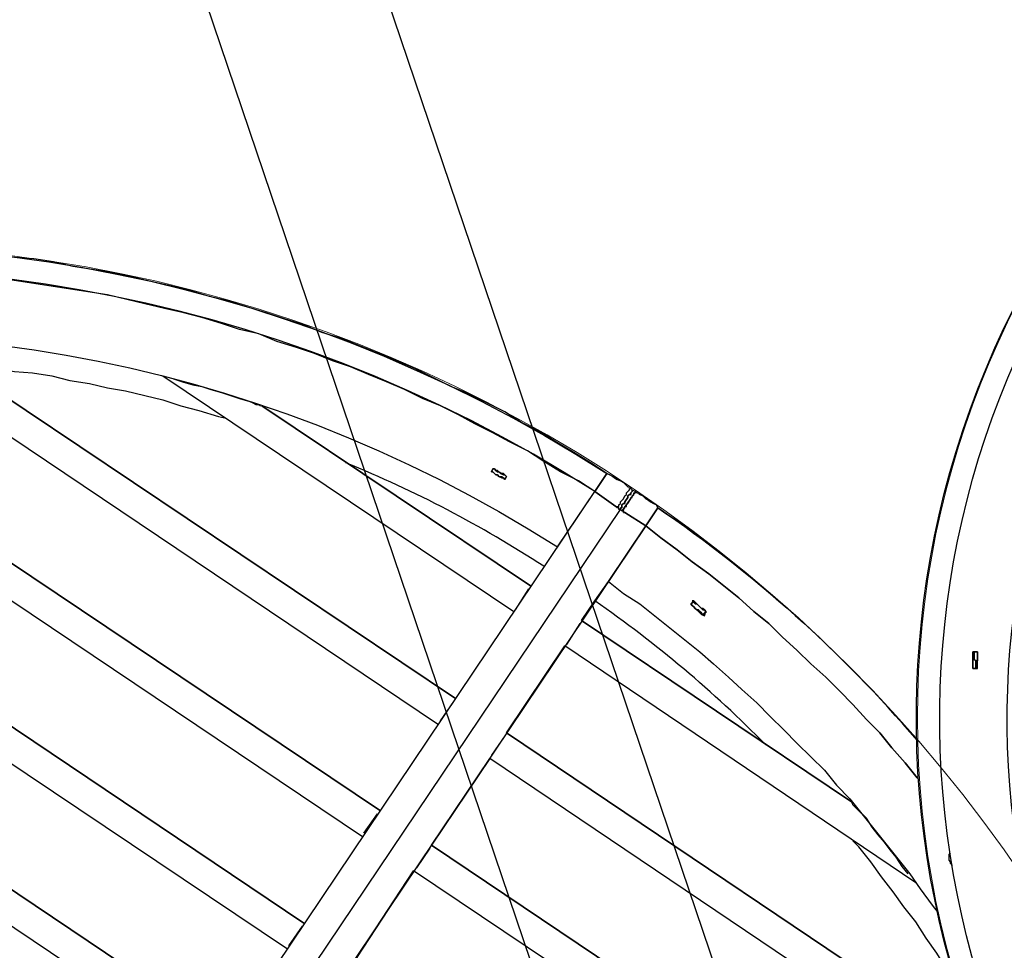
# Model space of a CAD drawing. Units: millimetres. Extents: x -650 to 13055, y -4368 to 5280.
# Drawn here: x 2104 to 3378, y 948 to 2151 of the extents above; entities that cross this region are included whole.
import ezdxf

# ---------------------------------------------------------------- set-up
doc = ezdxf.new("R2010")
doc.units = ezdxf.units.MM
for name, color, linetype, lineweight in [('Зона безопасности', 10, 'Continuous', 30), ('МАФ', 255, 'Continuous', 5), ('Размеры', 7, 'Continuous', 30)]:
    doc.layers.add(name, color=color, linetype=linetype, lineweight=lineweight)
doc.styles.add('GOST-2.304_Type-B', font='GOST Common Italic.ttf')
doc.dimstyles.new('ISO-25 х60', dxfattribs={"dimtxt": 150, "dimasz": 150, "dimexe": 75, "dimexo": 30, "dimgap": 30, "dimtad": 1, "dimtoh": 1, "dimdec": 0, "dimtxsty": 'GOST-2.304_Type-B', "dimcen": 2.5, "dimadec": 0, "dimazin": 0, "dimtfac": 1, "dimtdec": 0, "dimtmove": 0, "dimatfit": 3, "dimfxl": 1, "dimlwd": -1, "dimarcsym": 0})

# ---------------------------------------------------------------- blocks, each defined once
blk = doc.blocks.new('*D18')
at = {"layer": 'Defpoints', "color": 0, "transparency": 16777216}
for p in [(9913.8, 6030.5), (9701.9, 5958.7), (10952.9, 2264.8)]:
    blk.add_point(p, dxfattribs=at)
at = {"layer": 'Размеры', "color": 0, "lineweight": -2, "transparency": 16777216}
for p, q in [((9730.3, 5968.3), (9984.8, 6054.5)), ((10981.3, 2274.4), (11235.9, 2360.6))]:
    blk.add_line(p, q, dxfattribs=at)
at = {"layer": 'Размеры', "color": 0, "transparency": 16777216}
blk.add_line((11116.8, 2478.6), (9961.9, 5888.4), dxfattribs=at)
for points in [[(9985.6, 5896.4), (9938.2, 5880.4), (9913.8, 6030.5)], [(11140.4, 2486.7), (11093.1, 2470.6), (11164.9, 2336.6)]]:
    blk.add_solid(points, dxfattribs=at)
at = {"layer": 'Размеры', "color": 0, "transparency": 16777216, "insert": (10638.8, 4217.2), "char_height": 150, "attachment_point": 5, "rotation": 288.7106, "style": 'GOST-2.304_Type-B'}
blk.add_mtext('3900', dxfattribs=at)
blk = doc.blocks.new('Качели Оазис')
at = {"layer": 'Зона безопасности'}
blk.add_lwpolyline([(1616.5, 4324.4), (2867.5, 630.5), (4118.6, -3063.4), (2375.9, -3653.7), (-126.3, 3734.1), (1616.5, 4324.4)], dxfattribs=at)
at = {"layer": 'МАФ', "lineweight": 25}
for points in [[(3783.1, 270.6), (3781.2, 270.6), (3781.2, 272.5), (3779.3, 272.5), (3777.3, 274.5), (3773.4, 276.4), (3769.6, 280.3), (3765.7, 282.2), (3763.7, 284.2), (3759.9, 286.1), (3756, 288.1), (3754, 291.9, -0.405272), (3465, 1906.1, -0.403319), (5069.4, 2249.4)], [(5003.4, 2152.4, 0.405052), (3562, 1840.1, 0.403153), (3818.1, 387), (3769.6, 315.2), (3754, 291.9), (3769.6, 315.2, -0.404177), (3490.2, 1888.6, -0.403512), (5051.9, 2224.2, 0.142265)], [(316.3, 1036.9, -0.40822), (2863.6, 1564.6), (2867.4, 1562.7), (2871.3, 1560.7), (2873.3, 1558.8), (2877.1, 1556.8), (2881, 1554.9), (2884.9, 1553), (2888.8, 1549.1), (2890.7, 1547.1), (2892.7, 1547.1), (2894.6, 1545.2), (2896.5, 1543.3), (2896.5, 1541.3), (2894.6, 1539.4), (2894.6, 1537.4), (2892.7, 1537.4), (2890.7, 1535.5), (2890.7, 1533.6), (2886.8, 1527.7), (2886.8, 1525.8), (2884.9, 1525.8), (2883, 1523.9), (2883, 1521.9), (2883, 1520), (2881, 1520), (2881, 1518), (2879.1, 1518), (2879.1, 1520), (2877.1, 1520), (2875.2, 1521.9), (2877.1, 1521.9), (2877.1, 1520), (2877.1, 1521.9), (2879.1, 1521.9), (2879.1, 1523.9), (2881, 1525.8), (2881, 1527.7), (2883, 1529.7), (2884.9, 1531.6), (2886.8, 1535.5), (2888.8, 1537.4), (2888.8, 1539.4), (2890.7, 1541.3), (2892.7, 1543.3), (2892.7, 1545.2), (2894.6, 1545.2)], [(2890.7, 1547.1), (2888.8, 1549.1), (2884.9, 1553), (2881, 1554.9), (2877.1, 1556.8), (2873.3, 1558.8), (2871.3, 1560.7), (2867.4, 1562.7), (2863.6, 1564.6), (2848, 1541.3, 0.407258), (341.5, 1021.4, 0.407632)], [(413.3, 972.9, -0.407249), (2799.5, 1469.5), (2848, 1541.3), (2826.7, 1554.9), (2803.4, 1566.5), (2782.1, 1580.1), (2760.7, 1593.7), (2737.5, 1605.3), (2716.1, 1617), (2692.8, 1628.6), (2671.5, 1640.3), (2648.2, 1651.9), (2624.9, 1661.6), (2601.7, 1673.3), (2578.4, 1683), (2555.1, 1692.7), (2531.8, 1702.4), (2508.5, 1710.1), (2485.3, 1719.8), (2462, 1727.6), (2436.8, 1735.3), (2413.5, 1745), (2388.3, 1750.9), (2365, 1758.6), (2339.8, 1766.4), (2316.5, 1772.2), (2291.3, 1778), (2266, 1783.8), (2242.8, 1789.7), (2217.5, 1795.5), (2192.3, 1799.4), (2167.1, 1803.2), (2141.9, 1807.1), (2116.6, 1811), (2091.4, 1814.9)]]:
    blk.add_lwpolyline(points, format="xyb", dxfattribs=at)
for points in [[(2865.5, 1424.9), (2830.6, 1374.5), (2865.5, 1424.9), (2914, 1496.7), (2933.4, 1481.2), (2954.7, 1465.7), (2974.1, 1450.1), (2995.5, 1434.6), (3014.9, 1419.1), (3034.3, 1403.6), (3053.7, 1386.1), (3073.1, 1370.6), (3090.5, 1353.1), (3109.9, 1335.7), (3127.4, 1318.2), (3146.8, 1300.8), (3164.3, 1283.3), (3181.7, 1265.8), (3199.2, 1246.4), (3216.6, 1229), (3232.2, 1209.6), (3249.6, 1190.2), (3265.1, 1170.8), (3267.1, 1168.8), (3265.1, 1170.8), (3249.6, 1190.2), (3232.2, 1209.6), (3216.6, 1229), (3199.2, 1246.4), (3181.7, 1265.8), (3164.3, 1283.3), (3146.8, 1300.8), (3127.4, 1318.2), (3109.9, 1335.7), (3090.5, 1353.1), (3073.1, 1370.6), (3053.7, 1386.1), (3034.3, 1403.6), (3014.9, 1419.1), (2995.5, 1434.6), (2974.1, 1450.1), (2954.7, 1465.7), (2933.4, 1481.2), (2914, 1496.7), (2929.5, 1520), (2927.6, 1523.9), (2923.7, 1525.8), (2919.8, 1527.7), (2917.9, 1529.7), (2914, 1531.6), (2910.1, 1535.5), (2906.2, 1537.4), (2904.3, 1539.4), (2906.2, 1537.4), (2910.1, 1535.5), (2914, 1531.6), (2917.9, 1529.7), (2919.8, 1527.7), (2923.7, 1525.8), (2927.6, 1523.9), (2929.5, 1520), (2914, 1496.7), (2886.8, 1514.2), (2914, 1496.7), (1893.5, -22.3)], [(1827.6, 22.3), (2848, 1541.3), (2875.2, 1521.9), (2848, 1541.3), (2863.6, 1564.6), (2842.2, 1578.2), (2820.9, 1591.8), (2797.6, 1605.3), (2776.3, 1618.9), (2753, 1630.6), (2731.6, 1644.1), (2708.4, 1655.8), (2685.1, 1667.4), (2661.8, 1677.1), (2638.5, 1688.8), (2615.2, 1700.4), (2592, 1710.1), (2568.7, 1719.8), (2543.5, 1729.5), (2520.2, 1739.2), (2495, 1747), (2471.7, 1756.7), (2446.5, 1764.4), (2423.2, 1772.2), (2398, 1780), (2372.7, 1787.7), (2349.5, 1793.5), (2324.2, 1801.3), (2299, 1807.1), (2273.8, 1812.9), (2248.6, 1818.8), (2223.4, 1824.6), (2198.1, 1828.5), (2172.9, 1832.3), (2147.7, 1838.2), (2122.5, 1842), (2097.2, 1844)], [(1668.5, 1733.4), (2570.6, 1128.1), (1668.5, 1733.4), (1687.9, 1735.3), (1713.1, 1737.3), (1738.3, 1739.2), (1761.6, 1741.2), (1786.8, 1743.1), (1812.1, 1743.1), (1837.3, 1743.1), (1860.6, 1743.1)], [(1897.4, 1743.1), (2644.3, 1240.6)], [(1422.1, 1688.8), (2471.7, 982.6), (1422.1, 1688.8), (1443.5, 1692.7), (1468.7, 1698.5), (1492, 1704.3), (1517.2, 1710.1), (1540.5, 1714), (1565.7, 1717.9), (1590.9, 1723.7), (1608.4, 1725.6), (2547.3, 1095.1)], [(2023.5, 1706.2), (2048.7, 1704.3), (2072, 1700.4), (2097.2, 1696.5), (2120.5, 1694.6), (2145.7, 1690.7), (2169, 1684.9), (2194.2, 1681), (2217.5, 1675.2), (2240.8, 1671.3), (2266, 1665.5), (2289.3, 1659.7), (2312.6, 1651.9), (2335.9, 1646.1), (2361.1, 1638.3), (2368.9, 1636.4)], [(2289.3, 1690.7), (2743.3, 1386.1)], [(2302.9, 1686.8), (2314.5, 1683), (2328.1, 1679.1), (2339.8, 1677.1), (2351.4, 1673.3), (2365, 1669.4), (2376.6, 1665.5), (2388.3, 1661.6), (2401.8, 1657.7), (2405.7, 1655.8), (2409.6, 1653.8), (2413.5, 1653.8), (2415.4, 1651.9)], [(1212.6, 1618.9), (2374.7, 837.1), (1212.6, 1618.9), (1232, 1626.7), (1255.3, 1636.4), (1278.6, 1644.1), (1301.8, 1651.9), (1325.1, 1659.7), (1348.4, 1667.4), (1371.7, 1673.3), (2450.3, 949.6)], [(1028.3, 1531.6), (2277.7, 691.6), (1028.3, 1531.6), (1030.2, 1533.6), (1051.6, 1545.2), (1072.9, 1556.8), (1096.2, 1566.5), (1117.5, 1578.2), (1140.8, 1587.9), (1164.1, 1599.5), (1168, 1601.5), (2353.3, 804.1)], [(2716.1, 1570.4), (2716.1, 1570.4)], [(2716.1, 1570.4), (2716.1, 1570.4)], [(2716.1, 1570.4), (2716.1, 1570.4)], [(2716.1, 1570.4), (2716.1, 1570.4)], [(2716.1, 1570.4), (2716.1, 1570.4)], [(2716.1, 1570.4), (2716.1, 1570.4)], [(2714.2, 1566.5), (2714.2, 1566.5)], [(2714.2, 1566.5), (2714.2, 1566.5)], [(2714.2, 1566.5), (2714.2, 1566.5)], [(2714.2, 1566.5), (2714.2, 1566.5)], [(2714.2, 1566.5), (2714.2, 1566.5)], [(2731.6, 1556.8), (2731.6, 1556.8)], [(2731.6, 1556.8), (2731.6, 1556.8)], [(2733.6, 1560.7), (2733.6, 1560.7)], [(2733.6, 1560.7), (2733.6, 1560.7)], [(2733.6, 1560.7), (2733.6, 1560.7)], [(2733.6, 1560.7), (2733.6, 1560.7)], [(1860.6, 0.9), (2881, 1518), (2883, 1516.1), (2884.9, 1516.1), (2884.9, 1514.2), (2886.8, 1514.2), (2884.9, 1514.2), (2884.9, 1516.1), (2883, 1516.1), (2884.9, 1516.1), (2884.9, 1518), (2886.8, 1520), (2886.8, 1521.9), (2888.8, 1521.9), (2888.8, 1523.9), (2890.7, 1525.8), (2894.6, 1531.6), (2894.6, 1533.6), (2896.5, 1533.6), (2896.5, 1535.5), (2898.5, 1537.4), (2898.5, 1539.4), (2900.4, 1539.4), (2900.4, 1541.3), (2883, 1516.1)], [(2881, 1518), (2881, 1520), (2883, 1520), (2883, 1521.9), (2883, 1523.9), (2884.9, 1525.8), (2886.8, 1525.8), (2886.8, 1527.7), (2890.7, 1533.6), (2890.7, 1535.5), (2892.7, 1537.4), (2894.6, 1537.4), (2894.6, 1539.4), (2896.5, 1541.3), (2896.5, 1543.3), (2900.4, 1541.3), (2902.4, 1539.4), (2904.3, 1539.4)], [(2890.7, 1547.1), (2890.7, 1547.1)], [(2894.6, 1545.2), (2894.6, 1545.2)], [(2896.5, 1543.3), (2896.5, 1543.3)], [(2896.5, 1543.3), (2896.5, 1543.3)], [(2900.4, 1541.3), (2900.4, 1541.3)], [(2877.1, 1520), (2877.1, 1520)], [(2881, 1518), (2881, 1518)], [(2881, 1518), (2881, 1518)], [(2883, 1516.1), (2883, 1516.1)], [(2745.2, 1388.1), (2762.7, 1415.2)], [(2830.6, 1374.5), (3179.8, 1139.7), (2830.6, 1374.5), (2848, 1399.7), (2865.5, 1424.9), (2884.9, 1409.4), (2906.2, 1395.8), (2925.6, 1380.3), (2945, 1364.8), (2964.4, 1349.3), (2983.8, 1333.7), (3001.3, 1318.2), (3020.7, 1300.8), (3038.2, 1285.2), (3057.6, 1267.8), (3075, 1250.3), (3092.5, 1232.9), (3109.9, 1215.4), (3127.4, 1197.9), (3144.9, 1180.5), (3160.4, 1161.1), (3177.8, 1143.6), (3193.4, 1124.2), (3208.9, 1104.8), (3224.4, 1085.4), (3239.9, 1066), (3255.4, 1046.6), (3269, 1027.2), (3284.5, 1005.9), (3292.3, 996.2)], [(2976.1, 1399.7), (2972.2, 1395.8), (2974.1, 1393.9), (2976.1, 1391.9), (2978, 1390), (2980, 1388.1), (2981.9, 1386.1), (2983.8, 1384.2), (2985.8, 1382.2), (2989.7, 1380.3)], [(2989.7, 1382.2), (2987.7, 1382.2), (2985.8, 1384.2), (2983.8, 1386.1), (2981.9, 1388.1), (2980, 1388.1), (2978, 1390), (2976.1, 1391.9), (2974.1, 1393.9), (2972.2, 1395.8), (2976.1, 1397.8)], [(2972.2, 1395.8), (2972.2, 1395.8)], [(2972.2, 1395.8), (2972.2, 1395.8)], [(2972.2, 1395.8), (2972.2, 1395.8)], [(2972.2, 1395.8), (2972.2, 1395.8)], [(2972.2, 1395.8), (2972.2, 1395.8)], [(2974.1, 1399.7), (2976.1, 1397.8)], [(2974.1, 1399.7), (2976.1, 1397.8)], [(2976.1, 1397.8), (2978, 1395.8), (2980, 1395.8), (2981.9, 1393.9), (2983.8, 1391.9), (2985.8, 1390), (2987.7, 1388.1), (2989.7, 1388.1), (2991.6, 1386.1)], [(2976.1, 1397.8), (2978, 1395.8), (2980, 1395.8), (2981.9, 1393.9), (2983.8, 1391.9), (2985.8, 1390), (2987.7, 1388.1), (2989.7, 1388.1), (2991.6, 1386.1)], [(2976.1, 1397.8), (2976.1, 1397.8)], [(2976.1, 1397.8), (2976.1, 1397.8)], [(2991.6, 1386.1), (2987.7, 1382.2)], [(2987.7, 1382.2), (2991.6, 1386.1)], [(2987.7, 1382.2), (2987.7, 1382.2)], [(2991.6, 1386.1), (2991.6, 1384.2)], [(2991.6, 1386.1), (2991.6, 1384.2)], [(2991.6, 1386.1), (2991.6, 1386.1)], [(2991.6, 1386.1), (2991.6, 1386.1)], [(2828.6, 1370.6), (2811.2, 1343.4)], [(2830.6, 1374.5), (2830.6, 1374.5)], [(2830.6, 1374.5), (2830.6, 1374.5)], [(3263.2, 1035), (2809.2, 1341.5), (2733.6, 1229), (3344.7, 817.7), (2733.6, 1229), (2809.2, 1341.5), (2733.6, 1229)], [(2809.2, 1341.5), (2809.2, 1341.5)], [(3342.8, 1312.4), (3336.9, 1312.4), (3336.9, 1314.3), (3336.9, 1318.2), (3336.9, 1320.2), (3336.9, 1324), (3336.9, 1326), (3336.9, 1327.9), (3336.9, 1331.8), (3336.9, 1333.7)], [(3340.8, 1312.4), (3340.8, 1314.3), (3340.8, 1316.3), (3340.8, 1318.2), (3340.8, 1320.2), (3340.8, 1322.1), (3342.8, 1322.1), (3340.8, 1322.1), (3340.8, 1320.2), (3340.8, 1318.2), (3340.8, 1316.3), (3340.8, 1314.3), (3340.8, 1312.4), (3342.8, 1312.4), (3340.8, 1312.4), (3336.9, 1312.4), (3336.9, 1314.3), (3336.9, 1316.3), (3336.9, 1318.2), (3336.9, 1320.2), (3336.9, 1322.1), (3336.9, 1324), (3342.8, 1322.1), (3336.9, 1324), (3338.9, 1324), (3338.9, 1326), (3338.9, 1327.9), (3338.9, 1329.9), (3338.9, 1331.8), (3338.9, 1333.7)], [(3338.9, 1333.7), (3338.9, 1333.7)], [(3338.9, 1333.7), (3338.9, 1333.7)], [(3342.8, 1333.7), (3342.8, 1333.7)], [(3342.8, 1333.7), (3342.8, 1333.7)], [(3342.8, 1333.7), (3342.8, 1333.7)], [(3342.8, 1333.7), (3342.8, 1333.7)], [(3342.8, 1333.7), (3342.8, 1333.7)], [(3336.9, 1312.4), (3336.9, 1312.4)], [(3336.9, 1312.4), (3336.9, 1312.4)], [(3336.9, 1312.4), (3336.9, 1312.4)], [(3336.9, 1312.4), (3336.9, 1312.4)], [(3336.9, 1312.4), (3336.9, 1312.4)], [(3340.8, 1312.4), (3340.8, 1312.4)], [(3340.8, 1312.4), (3340.8, 1312.4)], [(3340.8, 1312.4), (3340.8, 1312.4)], [(3340.8, 1312.4), (3340.8, 1312.4)], [(3342.8, 1322.1), (3342.8, 1322.1)], [(2648.2, 1244.5), (2665.7, 1269.7)], [(2731.6, 1225.1), (2714.2, 1199.9)], [(2733.6, 1229), (2733.6, 1229)], [(2733.6, 1229), (2733.6, 1229)], [(3373.8, 749.8), (2712.2, 1196), (2636.6, 1083.5), (3536.8, 478.2), (2636.6, 1083.5), (2712.2, 1196), (2636.6, 1083.5)], [(2712.2, 1196), (2712.2, 1196)], [(3253.5, 1046.6), (3245.7, 1056.3), (3238, 1068), (3230.2, 1077.7), (3222.5, 1087.4), (3214.7, 1097.1), (3206.9, 1106.8), (3199.2, 1118.4), (3189.5, 1128.1), (3185.6, 1132), (3181.7, 1135.9), (3181.7, 1137.8), (3179.8, 1137.8)], [(2549.3, 1099), (2566.7, 1124.2)], [(2636.6, 1083.5), (2636.6, 1083.5)], [(2636.6, 1083.5), (2636.6, 1083.5)], [(3315.6, 905), (3303.9, 922.5), (3290.4, 943.8), (3276.8, 963.2), (3263.2, 984.5), (3247.7, 1003.9), (3234.1, 1023.3), (3218.6, 1042.7), (3205, 1062.1), (3189.5, 1081.5), (3181.7, 1089.3)], [(2634.6, 1079.6), (2617.2, 1054.4)], [(3307.8, 1073.8), (3305.9, 1071.8), (3305.9, 1069.9), (3305.9, 1068), (3305.9, 1064.1), (3307.8, 1062.1), (3307.8, 1060.2), (3309.8, 1058.3), (3309.8, 1056.3)], [(3552.3, 420), (2613.3, 1050.5), (2539.6, 938), (3587.2, 233.7), (2539.6, 938), (2613.3, 1050.5), (2539.6, 938)], [(2613.3, 1050.5), (2613.3, 1050.5)], [(2452.3, 953.5), (2469.7, 978.7)]]:
    blk.add_lwpolyline(points, dxfattribs=at)
for points in [[(2667.6, 1273.6), (1973.1, 1739.2)], [(2764.6, 1419.1), (2417.4, 1651.9)], [(2733.6, 1560.7), (2731.6, 1562.7), (2729.7, 1564.6), (2727.8, 1564.6), (2723.9, 1566.5), (2721.9, 1568.5), (2720, 1568.5), (2718.1, 1570.4), (2716.1, 1570.4), (2714.2, 1566.5), (2716.1, 1566.5), (2718.1, 1564.6), (2720, 1562.7), (2721.9, 1562.7), (2723.9, 1560.7), (2727.8, 1558.8), (2729.7, 1558.8), (2731.6, 1556.8)], [(2714.2, 1566.5), (2716.1, 1566.5), (2718.1, 1564.6), (2720, 1562.7), (2721.9, 1562.7), (2723.9, 1560.7), (2727.8, 1560.7), (2729.7, 1558.8), (2731.6, 1556.8), (2729.7, 1558.8), (2727.8, 1558.8), (2723.9, 1560.7), (2721.9, 1562.7), (2720, 1562.7), (2718.1, 1564.6), (2716.1, 1566.5), (2714.2, 1566.5), (2716.1, 1570.4), (2718.1, 1570.4), (2720, 1568.5), (2721.9, 1566.5), (2723.9, 1566.5), (2725.8, 1564.6), (2729.7, 1562.7), (2731.6, 1562.7), (2733.6, 1560.7), (2731.6, 1562.7), (2729.7, 1562.7), (2725.8, 1564.6), (2723.9, 1566.5), (2721.9, 1566.5), (2720, 1568.5), (2718.1, 1570.4), (2716.1, 1570.4)], [(2731.6, 1556.8), (2733.6, 1560.7)], [(2976.1, 1399.7), (2972.2, 1395.8), (2974.1, 1393.9), (2976.1, 1391.9), (2978, 1390), (2980, 1388.1), (2981.9, 1386.1), (2983.8, 1384.2), (2985.8, 1382.2), (2989.7, 1380.3), (2991.6, 1386.1), (2989.7, 1388.1), (2987.7, 1390), (2985.8, 1390), (2983.8, 1391.9), (2981.9, 1393.9), (2980, 1395.8), (2978, 1397.8)], [(2989.7, 1380.3), (2985.8, 1382.2), (2983.8, 1384.2), (2981.9, 1386.1), (2980, 1388.1), (2978, 1390), (2976.1, 1391.9), (2974.1, 1393.9), (2972.2, 1395.8), (2974.1, 1393.9), (2976.1, 1391.9), (2978, 1390), (2980, 1388.1), (2981.9, 1386.1), (2983.8, 1384.2), (2985.8, 1382.2)], [(2976.1, 1399.7), (2974.1, 1399.7)], [(3336.9, 1312.4), (3342.8, 1312.4), (3342.8, 1314.3), (3342.8, 1318.2), (3342.8, 1320.2), (3342.8, 1322.1), (3342.8, 1326), (3342.8, 1327.9), (3342.8, 1331.8), (3342.8, 1333.7), (3336.9, 1333.7), (3336.9, 1331.8), (3336.9, 1327.9), (3336.9, 1326), (3336.9, 1324), (3336.9, 1320.2), (3336.9, 1318.2), (3336.9, 1314.3)], [(3342.8, 1333.7), (3338.9, 1333.7)], [(3342.8, 1333.7), (3342.8, 1331.8), (3342.8, 1329.9), (3342.8, 1327.9), (3342.8, 1326), (3342.8, 1324), (3342.8, 1322.1), (3342.8, 1324), (3342.8, 1326), (3342.8, 1327.9), (3342.8, 1329.9), (3342.8, 1331.8)]]:
    blk.add_lwpolyline(points, close=True, dxfattribs=at)
blk.add_lwpolyline([(3265.1, 1219.3, 0.066306), (2929.5, 1520, -0.066306)], format="xyb", close=True, dxfattribs=at)
at = {"layer": 'МАФ', "lineweight": 18}
for centre, radius in [((4445.1, 1248.5), 1179.8), ((1860.8, 0.9), 1859.8)]:
    blk.add_circle(centre, radius, dxfattribs=at)
at = {"layer": 'МАФ', "lineweight": 25}
for centre, radius, start, end in [((1956.6, 177.1), 1512.4, 56.9208, 67.8846), ((1958.8, 119.3), 1558.9, 44.5779, 55.2203)]:
    blk.add_arc(centre, radius, start, end, dxfattribs=at)
at = {"layer": 'Размеры'}
dim = blk.add_aligned_dim(p1=(2867.5, 630.5), p2=(1616.5, 4324.4), distance=-223.8, dimstyle='ISO-25 х60', dxfattribs=at)
dim.commit()
dim.dimension.update_dxf_attribs({"geometry": '*D18', "text_midpoint": (2553.4, 2582.9), "insert": (-8085.4, -1634.3)})

msp = doc.modelspace()

# ---------------------------------------------------------------- block references
at = {"layer": 'Размеры'}
msp.add_blockref('Качели Оазис', (0, 0), dxfattribs=at)

doc.saveas('drawing.dxf')
